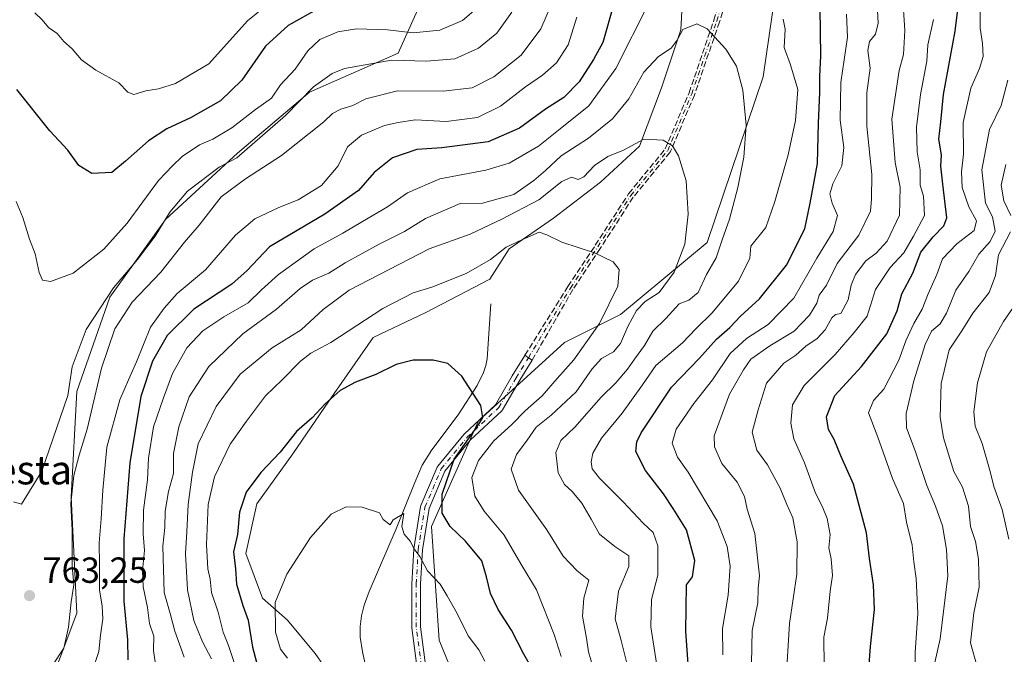
# Model space of a CAD drawing. Units: metres. Extents: x 644729 to 648184, y 4741520 to 4743905.
# Drawn here: x 646535 to 646807, y 4742667 to 4742842 of the extents above; entities that cross this region are included whole.
import ezdxf
from ezdxf.enums import TextEntityAlignment as Align

# ---------------------------------------------------------------- set-up
doc = ezdxf.new("R2010")
doc.units = ezdxf.units.M
doc.header["$MEASUREMENT"] = 0
doc.linetypes.add('DGN Style 3', pattern=[2.307223458686699, 1.648016756204785, -0.6592067024819142])
doc.linetypes.add('DGN Style 4', pattern=[2.6384748266838614, 1.318413404963828, -0.6592067024819142, 0.001648016756204785, -0.6592067024819142])
for name, color, linetype, lineweight in [('Arbolado forestal CxS', 92, 'Continuous', 0), ('Camino Cxs', 7, 'Continuous', 0), ('Camino eje', 30, 'DGN Style 4', 13), ('Corriente natural lineal', 142, 'Continuous', 13), ('Curva de nivel maestra', 30, 'Continuous', 30), ('Curva de nivel normal', 30, 'Continuous', 0), ('Núcleo urbano CxS', 7, 'Continuous', 0), ('Prado CxS', 92, 'Continuous', 0), ('Punto de cota en terreno', 7, 'Continuous', 0), ('Rótulo de punto de cota en terreno', 7, 'Continuous', 0), ('Senda', 7, 'DGN Style 3', 0), ('Texto cartográfico', 7, 'Continuous', 0)]:
    doc.layers.add(name, color=color, linetype=linetype, lineweight=lineweight)
doc.styles.add('Style-Arial', font='txt')

# ---------------------------------------------------------------- blocks, each defined once
blk = doc.blocks.new('5PATER')
at = {"layer": 'Núcleo urbano CxS', "linetype": 'Continuous', "lineweight": 0}
h = blk.add_hatch(color=51, dxfattribs=at)
edge = h.paths.add_edge_path()
edge.add_ellipse((0, 0), major_axis=(-0.1095731443231308, -0.1110710700762829), ratio=0.9994222409660322, start_angle=0, end_angle=360)

msp = doc.modelspace()

# ---------------------------------------------------------------- linework, layer by layer
at = {"layer": 'Arbolado forestal CxS', "color": 92, "linetype": 'Continuous', "lineweight": 0}
for points in [[(646665.6476999996, 4742635.7893, 716.0390000000043), (646651.1979, 4742671.185699999, 718.4137000000047), (646649.0377000002, 4742702.5371, 721.9131000000052), (646662.0021000003, 4742731.725500001, 724.7382999999973), (646685.7695000004, 4742753.346700001, 728.0198999999994), (646701.1655000001, 4742761.047499999, 730.6940999999933), (646725.0717000002, 4742780.9619, 736.7412999999942), (646740.5317000002, 4742826.6479, 740.9832000000025), (646749.2160999998, 4742886.307700001, 747.8472999999941), (646737.8876999998, 4742897.703700001, 748.7191000000021), (646754.4798999998, 4742912.938100001, 753.6333000000013), (646764.7971000001, 4742926.0307, 758.7866999999969), (646767.1904999996, 4742947.0855, 763.0302999999985), (646760.7710999995, 4742965.904100001, 775.5041999999958), (646735.4987000005, 4742978.9343, 788.2127999999939), (646715.1659000004, 4742978.807700001, 793.068299999999), (646710.2209000001, 4742976.420700001, 794.388300000006), (646707.7833000004, 4742989.331300001, 800.686799999996), (646674.7399000004, 4743000.979699999, 817.2727000000014), (646722.9698999999, 4743058.3071, 818.186799999996), (646739.3507000003, 4743110.174699999, 831.4015000000073), (646744.8117000004, 4743155.6731, 842.5265000000073), (646753.0027000001, 4743204.811100001, 854.4088000000047), (646741.1753000002, 4743299.447699999, 879.4357000000019)], [(646722.9698999999, 4743058.3071, 818.186799999996), (646674.7399000004, 4743000.979699999, 817.2727000000014), (646707.7833000004, 4742989.331300001, 800.686799999996), (646710.2209000001, 4742976.420700001, 794.388300000006), (646715.1659000004, 4742978.807700001, 793.068299999999), (646716.3425000003, 4742960.118899999, 783.824099999998), (646716.3421, 4742944.8211, 774.8000999999931), (646719.3995000003, 4742932.5833, 766.8460999999952), (646711.7543000003, 4742917.285499999, 764.0599999999977), (646697.9923, 4742906.577099999, 770.5369000000064), (646687.2883000001, 4742903.518300001, 777.4735999999976), (646662.8233000003, 4742894.3397, 786.6156000000047), (646647.5323000001, 4742883.631100001, 788.5632999999943), (646644.4738999996, 4742871.393300001, 788.1334999999963), (646646.0022999998, 4742846.9167, 776.0592000000034), (646639.8850999996, 4742833.1491, 766.6083000000073), (646615.4200999998, 4742822.441500001, 766.2814000000071), (646595.5417, 4742805.6141, 767.6362999999984), (646575.6637000004, 4742787.256899999, 767.0034000000014), (646560.3722999999, 4742765.840299999, 766.5360999999976), (646551.1967000002, 4742739.834899999, 765.2801999999938), (646549.6668999996, 4742710.769300001, 761.4174999999959), (646551.1951000001, 4742678.6437, 760.184699999998), (646542.0207000002, 4742654.168500001, 758.8001999999979)], [(646715.1659000004, 4742978.807700001, 793.068299999999), (646716.3425000003, 4742960.118899999, 783.824099999998), (646716.3421, 4742944.8211, 774.8000999999931), (646719.3995000003, 4742932.5833, 766.8460999999952), (646711.7543000003, 4742917.285499999, 764.0599999999977), (646697.9923, 4742906.577099999, 770.5369000000064), (646687.2883000001, 4742903.518300001, 777.4735999999976), (646662.8233000003, 4742894.3397, 786.6156000000047), (646647.5323000001, 4742883.631100001, 788.5632999999943), (646644.4738999996, 4742871.393300001, 788.1334999999963), (646646.0022999998, 4742846.9167, 776.0592000000034), (646639.8850999996, 4742833.1491, 766.6083000000073), (646615.4200999998, 4742822.441500001, 766.2814000000071), (646595.5417, 4742805.6141, 767.6362999999984), (646575.6637000004, 4742787.256899999, 767.0034000000014), (646560.3722999999, 4742765.840299999, 766.5360999999976), (646551.1967000002, 4742739.834899999, 765.2801999999938), (646549.6668999996, 4742710.769300001, 761.4174999999959), (646551.1951000001, 4742678.6437, 760.184699999998), (646542.0207000002, 4742654.168500001, 758.8001999999979), (646528.2583, 4742635.810900001, 755.7587999999961)], [(646715.1659000004, 4742978.807700001, 793.068299999999), (646716.3425000003, 4742960.118899999, 783.824099999998), (646716.3421, 4742944.8211, 774.8000999999931), (646719.3995000003, 4742932.5833, 766.8460999999952), (646711.7543000003, 4742917.285499999, 764.0599999999977), (646697.9923, 4742906.577099999, 770.5369000000064), (646687.2883000001, 4742903.518300001, 777.4735999999976), (646662.8233000003, 4742894.3397, 786.6156000000047), (646647.5323000001, 4742883.631100001, 788.5632999999943), (646644.4738999996, 4742871.393300001, 788.1334999999963), (646646.0022999998, 4742846.9167, 776.0592000000034), (646639.8850999996, 4742833.1491, 766.6083000000073), (646615.4200999998, 4742822.441500001, 766.2814000000071), (646595.5417, 4742805.6141, 767.6362999999984), (646575.6637000004, 4742787.256899999, 767.0034000000014), (646560.3722999999, 4742765.840299999, 766.5360999999976), (646551.1967000002, 4742739.834899999, 765.2801999999938), (646549.6668999996, 4742710.769300001, 761.4174999999959), (646551.1951000001, 4742678.6437, 760.184699999998), (646542.0207000002, 4742654.168500001, 758.8001999999979), (646528.2583, 4742635.810900001, 755.7587999999961)], [(646623.8256999999, 4742657.609300001, 714.7247000000062), (646616.9461000003, 4742667.552300001, 716.9961000000039), (646609.3004999999, 4742676.731100001, 719.5874999999943), (646602.4197000006, 4742682.850099999, 722.6659999999974), (646597.8331000004, 4742695.087900001, 724.8574999999983), (646600.8913000004, 4742708.856699999, 724.786500000002), (646610.8305000003, 4742722.624299999, 724.9775999999983), (646620.7698999997, 4742737.1569, 725.6904999999971), (646633.0031000003, 4742754.748500001, 728.2390000000014), (646647.5290999999, 4742761.632300001, 728.3255000000064), (646665.1140999999, 4742770.810900001, 729.3772000000026), (646670.4663000006, 4742779.224500001, 731.1921000000002), (646682.6995000001, 4742787.638300001, 732.389599999995), (646695.6964999996, 4742797.5821, 734.1447000000044), (646706.3997, 4742807.524700001, 735.178), (646712.5170999998, 4742823.587300001, 738.0479999999953), (646717.8693000004, 4742839.649900001, 740.9869999999937), (646718.6337000001, 4742854.947699999, 743.4045000000042), (646720.1630999995, 4742867.185500001, 745.1490000000049), (646728.5733000003, 4742881.717900001, 746.7056000000011), (646737.8876999998, 4742897.703700001, 748.7191000000021)], [(646737.8876999998, 4742897.703700001, 748.7191000000021), (646749.2160999998, 4742886.307700001, 747.8472999999941), (646740.5317000002, 4742826.6479, 740.9832000000025), (646725.0717000002, 4742780.9619, 736.7412999999942), (646701.1655000001, 4742761.047499999, 730.6940999999933), (646685.7695000004, 4742753.346700001, 728.0198999999994), (646662.0021000003, 4742731.725500001, 724.7382999999973), (646649.0377000002, 4742702.5371, 721.9131000000052), (646651.1979, 4742671.185699999, 718.4137000000047), (646665.6476999996, 4742635.7893, 716.0390000000043), (646665.1813000003, 4742614.1713, 714.6218999999984), (646658.1799, 4742597.390900001, 712.1267999999982), (646647.1337000001, 4742586.8123, 709.4593000000023), (646635.5944999997, 4742572.4025, 706.4003999999986), (646636.8510999996, 4742554.0919, 705.3810999999987)], [(646718.6337000001, 4742854.947699999, 743.4045000000042), (646717.8693000004, 4742839.649900001, 740.9869999999937), (646712.5170999998, 4742823.587300001, 738.0479999999953), (646706.3997, 4742807.524700001, 735.178), (646695.6964999996, 4742797.5821, 734.1447000000044), (646682.6995000001, 4742787.638300001, 732.389599999995), (646670.4663000006, 4742779.224500001, 731.1921000000002), (646665.1140999999, 4742770.810900001, 729.3772000000026), (646647.5290999999, 4742761.632300001, 728.3255000000064), (646633.0031000003, 4742754.748500001, 728.2390000000014), (646620.7698999997, 4742737.1569, 725.6904999999971), (646610.8305000003, 4742722.624299999, 724.9775999999983), (646600.8913000004, 4742708.856699999, 724.786500000002), (646597.8331000004, 4742695.087900001, 724.8574999999983), (646602.4197000006, 4742682.850099999, 722.6659999999974), (646609.3004999999, 4742676.731100001, 719.5874999999943), (646616.9461000003, 4742667.552300001, 716.9961000000039), (646623.8256999999, 4742657.609300001, 714.7247000000062)], [(646542.0207000002, 4742654.168500001, 758.8001999999979), (646551.1951000001, 4742678.6437, 760.184699999998), (646549.6668999996, 4742710.769300001, 761.4174999999959), (646551.1967000002, 4742739.834899999, 765.2801999999938), (646560.3722999999, 4742765.840299999, 766.5360999999976), (646575.6637000004, 4742787.256899999, 767.0034000000014), (646595.5417, 4742805.6141, 767.6362999999984), (646615.4200999998, 4742822.441500001, 766.2814000000071), (646639.8850999996, 4742833.1491, 766.6083000000073), (646646.0022999998, 4742846.9167, 776.0592000000034)]]:
    msp.add_polyline3d(points, dxfattribs=at)
at = {"layer": 'Camino Cxs', "color": 7, "linetype": 'Continuous', "lineweight": 0, "extrusion": (0.5629885295885301, 0.826464607820432, 0.0004093555478254133), "elevation": 4283785.676001289, "flags": 128}
msp.add_lwpolyline([(2135660.069920849, -1026.226718149587), (2135658.900110522, -1026.196718147075), (2135657.670999608, -1026.12401814098)], dxfattribs=at)
at = {"layer": 'Camino Cxs', "color": 7, "linetype": 'Continuous', "lineweight": 0}
for points in [[(646645.7812999999, 4742658.5703, 715.9863000000041), (646643.6728999997, 4742674.6469, 718.0038999999962), (646643.6627000002, 4742674.8029, 718.0181000000011), (646643.6627000002, 4742686.709100001, 720.9014000000025), (646643.6646999996, 4742686.775699999, 720.9358999999968), (646644.1939000003, 4742696.3007, 726.7115000000049), (646644.2068999996, 4742696.422700001, 726.7838999999949), (646646.0607000003, 4742708.074300001, 724.6806000000071), (646646.1164999995, 4742708.2863, 724.6842000000034), (646646.1397000002, 4742708.3453, 724.6889999999986), (646650.6375000002, 4742718.9287, 731.4156999999979), (646650.7027000004, 4742719.0593, 731.3650000000052), (646650.8132999997, 4742719.2191, 731.318299999999), (646657.9617, 4742727.9561, 731.0861000000006), (646658.0641000001, 4742728.065099999, 731.2256000000052), (646666.6675000006, 4742736.147100001, 730.2660999999936), (646671.3416999998, 4742744.1973, 727.6661000000023), (646674.7987000003, 4742749.782500001, 727.3632999999973), (646674.8252999998, 4742749.8191, 727.3647999999957), (646675.7921000002, 4742749.160499999, 727.3947999999947), (646676.8079000004, 4742748.468499999, 727.467499999999), (646673.4086999996, 4742742.977499999, 728.5286000000052), (646668.6546999998, 4742734.790100001, 734.4337999999989), (646668.5362999998, 4742734.621300001, 734.6190999999964), (646668.4386999998, 4742734.517899999, 734.7063999999956), (646659.7647000002, 4742726.369700001, 735.6236000000063), (646652.7792999997, 4742717.8321, 733.9602000000014), (646648.4061000004, 4742707.5419, 726.8398000000017), (646646.5867, 4742696.1063, 726.4317000000011), (646646.0626999997, 4742686.675899999, 722.7884999999952), (646646.0626999997, 4742674.881300001, 718.3298999999971), (646648.1693000002, 4742658.819300001, 716.3798999999999)], [(646645.7812999999, 4742658.5703, 715.9863000000041), (646643.6728999997, 4742674.6469, 718.0038999999962), (646643.6627000002, 4742674.8029, 718.0181000000011), (646643.6627000002, 4742686.709100001, 720.9014000000025), (646643.6646999996, 4742686.775699999, 720.9358999999968), (646644.1939000003, 4742696.3007, 726.7115000000049), (646644.2068999996, 4742696.422700001, 726.7838999999949), (646646.0607000003, 4742708.074300001, 724.6806000000071), (646646.1164999995, 4742708.2863, 724.6842000000034), (646646.1397000002, 4742708.3453, 724.6889999999986), (646650.6375000002, 4742718.9287, 731.4156999999979), (646650.7027000004, 4742719.0593, 731.3650000000052), (646650.8132999997, 4742719.2191, 731.318299999999), (646657.9617, 4742727.9561, 731.0861000000006), (646658.0641000001, 4742728.065099999, 731.2256000000052), (646666.6675000006, 4742736.147100001, 730.2660999999936), (646671.3416999998, 4742744.1973, 727.6661000000023), (646674.7987000003, 4742749.782500001, 727.3632999999973), (646674.8252999998, 4742749.8191, 727.3647999999957)], [(646676.8079000004, 4742748.468499999, 727.467499999999), (646673.4086999996, 4742742.977499999, 728.5286000000052), (646668.6546999998, 4742734.790100001, 734.4337999999989), (646668.5362999998, 4742734.621300001, 734.6190999999964), (646668.4386999998, 4742734.517899999, 734.7063999999956), (646659.7647000002, 4742726.369700001, 735.6236000000063), (646652.7792999997, 4742717.8321, 733.9602000000014), (646648.4061000004, 4742707.5419, 726.8398000000017), (646646.5867, 4742696.1063, 726.4317000000011), (646646.0626999997, 4742686.675899999, 722.7884999999952), (646646.0626999997, 4742674.881300001, 718.3298999999971), (646648.1693000002, 4742658.819300001, 716.3798999999999)]]:
    msp.add_polyline3d(points, dxfattribs=at)
at = {"layer": 'Camino eje', "color": 30, "linetype": 'DGN Style 4', "lineweight": 13}
msp.add_polyline3d([(646646.9795000004, 4742658.6633, 716.192599999995), (646644.8627000004, 4742674.8029, 718.1698000000034), (646644.8627000004, 4742686.709100001, 721.8594000000013), (646645.3919000003, 4742696.234099999, 726.563599999994), (646647.2440999999, 4742707.8759, 725.4036999999954), (646651.7418999998, 4742718.4593, 732.5877000000038), (646658.8857000005, 4742727.190500001, 733.4680999999982), (646667.6171000004, 4742735.392700001, 732.1235000000015), (646672.3794999998, 4742743.594699999, 727.4446999999927), (646675.8191000001, 4742749.150900001, 727.3960999999982), (646687.3690999999, 4742768.358300001, 728.8398000000017), (646694.9096999997, 4742779.735500001, 730.5433000000049), (646704.0378999999, 4742793.890699999, 733.2578999999969), (646714.2242999999, 4742806.326099999, 734.7894999999991), (646720.8388999999, 4742821.9365, 738.1655000000028), (646727.7181000002, 4742842.0449, 740.7069000000047), (646736.5817, 4742871.281500001, 744.9922999999981)], dxfattribs=at)
at = {"layer": 'Corriente natural lineal', "color": 142, "linetype": 'Continuous', "lineweight": 13}
msp.add_polyline3d([(646665.4401000004, 4742764.050100001, 728.0204999999987), (646664.4301000005, 4742748.870100001, 726.1641999999993), (646664.0301000001, 4742746.970100001, 725.8825999999973), (646663.3901000004, 4742745.110099999, 725.6337999999961), (646661.6101000002, 4742741.530099999, 725.1239999999963), (646656.4101, 4742733.370100001, 724.186600000001), (646649.1201, 4742723.7401, 722.8453000000009), (646646.5100999996, 4742719.530099999, 722.3543999999966), (646644.4301000005, 4742714.7301, 721.7084999999935), (646639.3300999999, 4742701.9101, 719.8353999999963), (646631.8800999997, 4742684.630100001, 717.2299999999959), (646630.5100999996, 4742680.840100001, 716.8392000000022), (646629.7600999996, 4742677.940099999, 716.6054000000004), (646629.3601000002, 4742675.0101, 716.2877000000008), (646629.4001000002, 4742672.0801, 715.9700000000012), (646630.0201000003, 4742668.030099999, 715.5127000000067), (646632.4101, 4742657.270099999, 714.070000000007)], dxfattribs=at)
at = {"layer": 'Curva de nivel maestra', "color": 30, "linetype": 'Continuous', "lineweight": 30, "flags": 128}
for points, elevation in [([(646618.0800000001, 4742845.630100001), (646609.5300000003, 4742840.770099999), (646603.2999999998, 4742835.110099999), (646596.7199999997, 4742825.7401), (646590.8200000003, 4742820.050100001), (646582.5899999999, 4742815.3201), (646576.0599999997, 4742812.280099999), (646570.9900000002, 4742808.960100001), (646564.6600000003, 4742803.380100001), (646560.8399999999, 4742800.270099999), (646555.4000000004, 4742799.9801), (646551.79, 4742802.170100001), (646548.7100000001, 4742806.390100001), (646543.7699999996, 4742811.780099999), (646534.6799999997, 4742823.1501)], 775), ([(646699.3099999997, 4742846.770099999), (646696.29, 4742836.110099999), (646693.7300000006, 4742831.470100001), (646689.75, 4742825.270099999), (646685.5499999998, 4742820.9301), (646680.4900000002, 4742817.7301), (646673.3700000001, 4742812.4901), (646664.7000000002, 4742808.7401), (646651.9299999997, 4742807.050100001), (646645.0499999998, 4742806.620100001), (646638.2599999999, 4742804.270099999), (646633.2100000001, 4742800.290100001), (646628.8799999999, 4742795.290100001), (646619.6600000003, 4742788.790100001), (646604.3799999999, 4742779.770099999), (646598.25, 4742773.2301), (646594.0300000003, 4742769.440099999), (646583.4800000006, 4742762.5701), (646576.1600000003, 4742755.300100001), (646572.0899999999, 4742748.2401), (646568.8600000005, 4742738.440099999), (646565.8600000005, 4742720.110099999), (646564.1799999997, 4742699.1601), (646564.2000000002, 4742681.940099999), (646565.2000000002, 4742671.3201), (646565.3399999999, 4742665.780099999)], 750), ([(646720.4299999997, 4742657.050100001), (646719.2199999997, 4742673.640100001), (646719.4400000004, 4742686.440099999), (646721.0599999997, 4742688.6801), (646721.6500000004, 4742693.200099999), (646719.3499999996, 4742701.700099999), (646715.7400000002, 4742707.520099999), (646713.0599999997, 4742711.5601), (646708.0499999998, 4742718.050100001), (646705.4400000004, 4742723.270099999), (646705.6699999999, 4742725.960100001), (646706.9199999999, 4742728.420100001), (646715.25, 4742741.050100001), (646722.9900000002, 4742749.040100001), (646727.6600000003, 4742754.2601), (646731.3399999999, 4742757.530099999), (646734.2699999996, 4742760.620100001), (646739.54, 4742765.440099999), (646746.9400000004, 4742774.670100001), (646752.0800000001, 4742784.690099999), (646753.4699999997, 4742791.7501), (646755.5099999999, 4742802.7501), (646755.79, 4742813.9001), (646756.2000000002, 4742822.3201), (646756.1699999999, 4742826.780099999), (646756.4900000002, 4742832.4901), (646756.2599999999, 4742845.600099999)], 750), ([(646769.1600000003, 4742655.950099999), (646770.1799999997, 4742669.440099999), (646771.2400000002, 4742679.700099999), (646770.9900000002, 4742686.470100001), (646769.8799999999, 4742693.720100001), (646769.0199999996, 4742700.8201), (646765.4600000001, 4742714.2401), (646761.9800000006, 4742722.100099999), (646760.1100000005, 4742726.550100001), (646758.5199999996, 4742729.300100001), (646758.0199999996, 4742732.880100001), (646760.3499999996, 4742738.770099999), (646767.7000000002, 4742746.770099999), (646774.6100000005, 4742755.770099999), (646777.4699999997, 4742762.110099999), (646778.7999999998, 4742766.770099999), (646781.8399999999, 4742772.4801), (646784.0099999999, 4742778.270099999), (646787.4699999997, 4742782.4801), (646790.3399999999, 4742785.5001), (646791.1600000003, 4742787.770099999), (646790.0599999997, 4742797.0601), (646789.5199999996, 4742801.9801), (646789.6900000004, 4742805.140100001), (646789.04, 4742809.470100001), (646789.5199999996, 4742814.2601), (646790.2400000002, 4742821.770099999), (646793.5, 4742839.280099999), (646794.4800000006, 4742847.470100001)], 775), ([(646677.0199999996, 4742663.050100001), (646674.5199999996, 4742667.340100001), (646671.1299999999, 4742674.020099999), (646667.4900000002, 4742679.670100001), (646665.3099999997, 4742684.090100001), (646664.2100000001, 4742688.6601), (646662.9699999997, 4742693.0801), (646658.4100000003, 4742698.520099999), (646654.1900000004, 4742702.5801), (646651.9900000002, 4742706.220100001), (646651.9699999997, 4742711.460100001), (646655.3200000003, 4742721.120100001), (646662.1500000004, 4742730.860099999), (646663.25, 4742732.690099999), (646662.6500000004, 4742735.960100001), (646657.4500000002, 4742744.090100001), (646653.5599999997, 4742747.550100001), (646649.4800000006, 4742748.520099999), (646644.0300000003, 4742748.520099999), (646639.3300000001, 4742747.300100001), (646633.6600000003, 4742744.4801), (646628.0599999997, 4742742.440099999), (646623.9000000004, 4742740.120100001), (646619.7100000001, 4742736.440099999), (646616.1799999997, 4742732.600099999), (646611.7999999998, 4742728.8101), (646607.3300000001, 4742723.110099999), (646601.9900000002, 4742717.470100001), (646597.9100000003, 4742712.020099999), (646596.1200000001, 4742706.5801), (646595.5899999999, 4742700.370100001), (646594.4800000006, 4742695.600099999), (646594.9900000002, 4742690.940099999), (646595.2599999999, 4742686.710100001), (646597, 4742680.780099999), (646598.5099999999, 4742676.7301), (646599.7300000006, 4742669.280099999), (646602.7999999998, 4742657.5001)], 725)]:
    msp.add_lwpolyline(points, dxfattribs=dict(at, elevation=elevation))
at = {"layer": 'Curva de nivel normal', "color": 30, "linetype": 'Continuous', "lineweight": 0, "flags": 128}
for points, elevation in [([(646782.3799999999, 4742656.220100001), (646782.5099999999, 4742667.770099999), (646783.2400000002, 4742678.620100001), (646782.7400000002, 4742688.200099999), (646782.0800000001, 4742692.860099999), (646781.6600000003, 4742697.440099999), (646780.04, 4742703.8201), (646779.25, 4742708.9001), (646776.2599999999, 4742715.850099999), (646772.1500000004, 4742727.270099999), (646769.6399999997, 4742733.9801), (646770.9299999997, 4742737.3101), (646773.7999999998, 4742740.440099999), (646777.9900000002, 4742748.5101), (646779.8799999999, 4742753.780099999), (646782.1399999997, 4742758.620100001), (646784.4199999999, 4742762.530099999), (646786.04, 4742766.8201), (646788.4400000004, 4742772.120100001), (646790, 4742776.460100001), (646793.9600000001, 4742780.540100001), (646798.7599999999, 4742784.2301), (646799.3600000005, 4742786.890100001), (646797.25, 4742790.800100001), (646795.4400000004, 4742796.110099999), (646795.2800000003, 4742800.440099999), (646795.8200000003, 4742805.340100001), (646795.7199999997, 4742814.050100001), (646797.8099999997, 4742823.4901), (646800.2300000006, 4742828.9801), (646801.1799999997, 4742832.300100001), (646801.0700000003, 4742835.850099999), (646800.4199999999, 4742840.100099999), (646800.4299999997, 4742857.360099999)], 780), ([(646609.3300000001, 4742851.110099999), (646598.3399999999, 4742842.110099999), (646587.6600000003, 4742830.220100001), (646578.4900000002, 4742824.8201), (646573.7599999999, 4742823.360099999), (646570.2300000006, 4742822.800100001), (646566.9800000006, 4742821.7601), (646565.2699999996, 4742822.380100001), (646562.7999999998, 4742824.970100001), (646556.4900000002, 4742828.5101), (646552.5099999999, 4742831.350099999), (646549.9500000002, 4742834.4001), (646547.5999999996, 4742836.380100001), (646545.79, 4742838.5701), (646543.4600000001, 4742840.2401), (646541.6900000004, 4742842.4101), (646539.6900000004, 4742844.290100001)], 780), ([(646737.3200000003, 4742664.770099999), (646737.4800000006, 4742673.920100001), (646739.0499999998, 4742681.5001), (646739.1500000004, 4742685.600099999), (646739.5499999998, 4742689.0001), (646738.2699999996, 4742700.610099999), (646736.0899999999, 4742707.350099999), (646735.3899999997, 4742710.840100001), (646733.3499999996, 4742714.800100001), (646729.1399999997, 4742719.960100001), (646727.0899999999, 4742724.550100001), (646727.0599999997, 4742727.640100001), (646731.2599999999, 4742739.110099999), (646735.1100000005, 4742745.770099999), (646737.1500000004, 4742748.770099999), (646742.3399999999, 4742752.420100001), (646749.0599999997, 4742756.5001), (646753.3300000001, 4742760.880100001), (646755.3099999997, 4742764.1801), (646755.9900000002, 4742766.4301), (646757.9900000002, 4742769.170100001), (646760.9699999997, 4742775.140100001), (646766.9000000004, 4742783.0101), (646770.1500000004, 4742789.5701), (646770.4199999999, 4742793.0001), (646770.5, 4742799.690099999), (646769.0999999996, 4742813.0001), (646769.1200000001, 4742822.2601), (646770.0300000003, 4742829.040100001), (646769.4199999999, 4742833.9101), (646769.9100000003, 4742836.390100001), (646771.5, 4742838.4301), (646772.29, 4742841.440099999), (646771.9199999999, 4742848.440099999)], 760), ([(646746.8300000001, 4742659.040100001), (646747.8200000003, 4742675.8101), (646749.8600000005, 4742689.4101), (646749.8799999999, 4742698.3101), (646748.7400000002, 4742704.9301), (646747.04, 4742708.6601), (646745.25, 4742713.1601), (646741.7800000003, 4742719.5601), (646738.7699999996, 4742723.6801), (646737.5499999998, 4742728.590100001), (646739.1299999999, 4742734.770099999), (646741.4400000004, 4742742.110099999), (646746.2599999999, 4742747.640100001), (646749.5899999999, 4742749.890100001), (646752.2699999996, 4742752.300100001), (646755.4000000004, 4742754.440099999), (646757.6600000003, 4742756.840100001), (646759.4600000001, 4742760.1601), (646760.5199999996, 4742761.030099999), (646761.9299999997, 4742761.360099999), (646764.0099999999, 4742765.120100001), (646764.8200000003, 4742769.140100001), (646766.0499999998, 4742772.100099999), (646768.8499999996, 4742775.860099999), (646771.6799999997, 4742777.970100001), (646774.7699999996, 4742781.3201), (646778.1699999999, 4742788.440099999), (646778.3399999999, 4742796.2501), (646776.9199999999, 4742803.030099999), (646776.0499999998, 4742814.9801), (646778.0700000003, 4742828.440099999), (646779.2300000006, 4742832.770099999), (646779.6600000003, 4742839.440099999), (646778.9900000002, 4742849.440099999)], 765), ([(646534.4600000001, 4742792.210100001), (646536.3799999999, 4742787.870100001), (646538.2100000001, 4742781.870100001), (646539.7400000002, 4742777.850099999), (646540.8499999996, 4742772.630100001), (646541.7999999998, 4742770.5801), (646543.9699999997, 4742770.220100001), (646550.2400000002, 4742772.440099999), (646558.7100000001, 4742779.0801), (646565.1200000001, 4742786.3201), (646573.7699999996, 4742798.0101), (646577.5899999999, 4742802.0601), (646580.3099999997, 4742804.6801), (646585.0499999998, 4742807.890100001), (646588.7699999996, 4742809.4801), (646593.9900000002, 4742812.540100001), (646600.4699999997, 4742817.6801), (646604.9199999999, 4742820.770099999), (646607.4500000002, 4742824.440099999), (646611.4400000004, 4742828.770099999), (646614.9299999997, 4742833.860099999), (646618.2300000006, 4742836.9301), (646623.2599999999, 4742839.040100001), (646628.3899999997, 4742839.870100001), (646636.9299999997, 4742839.620100001), (646644.0099999999, 4742838.800100001), (646651.3300000001, 4742839.4901), (646657.6399999997, 4742842.190099999), (646663.2199999997, 4742847.020099999)], 770), ([(646682.1299999999, 4742846.720100001), (646679.1900000004, 4742839.890100001), (646673.7699999996, 4742832.6601), (646666.2599999999, 4742826.670100001), (646660.25, 4742823.630100001), (646652.2599999999, 4742822.710100001), (646639.6699999999, 4742822.7501), (646630.9699999997, 4742820.620100001), (646627.3600000005, 4742818.7401), (646624.0300000003, 4742817.720100001), (646621.7599999999, 4742816.4901), (646619.3200000003, 4742814.200099999), (646607.6600000003, 4742804.9901), (646597.75, 4742798.5001), (646591.04, 4742793.5001), (646584.9900000002, 4742785.7601), (646580.9600000001, 4742781.050100001), (646574.4299999997, 4742772.7301), (646566.5199999996, 4742764.5101), (646561.75, 4742757.1601), (646558.0199999996, 4742746.300100001), (646554.0999999996, 4742729.460100001), (646551.8600000005, 4742722.300100001), (646550.4199999999, 4742716.610099999), (646549.5700000003, 4742708.9001), (646549.9400000004, 4742701.440099999), (646549.9100000003, 4742691.770099999), (646550.3799999999, 4742686.440099999), (646549.6600000003, 4742681.770099999), (646548.9600000001, 4742674.8301), (646547.6699999999, 4742669.0001), (646544.5899999999, 4742664.4101)], 760), ([(646708.9600000001, 4742847.0101), (646699.9100000003, 4742828.920100001), (646692.4299999997, 4742818.670100001), (646684.5499999998, 4742812.2601), (646678.5999999996, 4742807.540100001), (646670.5099999999, 4742802.860099999), (646664.0899999999, 4742800.870100001), (646651.4000000004, 4742798.5101), (646642.4800000006, 4742794.6601), (646636.9299999997, 4742790.7501), (646629.9900000002, 4742786.7601), (646624.5800000001, 4742783.540100001), (646616.6600000003, 4742779.220100001), (646606.8600000005, 4742772.110099999), (646602.1799999997, 4742767.840100001), (646598.4900000002, 4742764.290100001), (646591.8200000003, 4742760.470100001), (646585.9600000001, 4742756.600099999), (646581.5700000003, 4742751.9101), (646577.5999999996, 4742744.800100001), (646575.1600000003, 4742738.110099999), (646572.3799999999, 4742730.110099999), (646571.0199999996, 4742721.440099999), (646570.6799999997, 4742715.440099999), (646569.6600000003, 4742707.050100001), (646569.5, 4742700.5601), (646569.8700000001, 4742695.960100001), (646569.3099999997, 4742690.4001), (646569.5300000003, 4742685.9101), (646570.7400000002, 4742680.2501), (646571.2800000003, 4742675.850099999), (646572.4400000004, 4742672.3201), (646572.4000000004, 4742668.4101), (646573.1100000005, 4742663.3101)], 745), ([(646671.2100000001, 4742844.4901), (646667.0599999997, 4742838.700099999), (646662.04, 4742834.5601), (646655.4800000006, 4742831.640100001), (646647.7199999997, 4742830.960100001), (646637.9900000002, 4742831.2601), (646625.0199999996, 4742828.950099999), (646621.6399999997, 4742827.5701), (646616.4699999997, 4742823.880100001), (646608.7800000003, 4742815.940099999), (646595.3300000001, 4742804.270099999), (646590.4699999997, 4742801.7601), (646581.7999999998, 4742795.100099999), (646576.9199999999, 4742789.350099999), (646572.7999999998, 4742782.670100001), (646567.9800000006, 4742776.270099999), (646561.3200000003, 4742768.440099999), (646553.7999999998, 4742756.940099999), (646549.9299999997, 4742746.670100001), (646548.7800000003, 4742738.710100001), (646541.5499999998, 4742717.850099999), (646536, 4742708.780099999), (646533.7699999996, 4742709.420100001)], 765), ([(646689.1100000005, 4742843.110099999), (646686.7199999997, 4742835.440099999), (646683.5800000001, 4742830.5101), (646679.6699999999, 4742827.090100001), (646674.9900000002, 4742823.9001), (646668.1100000005, 4742818.5601), (646661.7100000001, 4742815.4001), (646653.0999999996, 4742814.340100001), (646644.5700000003, 4742814.7501), (646639.8899999997, 4742814.0101), (646636.1100000005, 4742813.2301), (646629.7199999997, 4742810.5701), (646625.8700000001, 4742807.3201), (646623.2699999996, 4742802.100099999), (646618.7599999999, 4742796.6601), (646612.2699999996, 4742792.670100001), (646606.9900000002, 4742790.620100001), (646600.3700000001, 4742787.4801), (646594.9800000006, 4742782.920100001), (646586.6799999997, 4742773.440099999), (646578.9199999999, 4742766.850099999), (646575.3499999996, 4742762.860099999), (646571.5899999999, 4742757.590100001), (646567.7300000006, 4742747.970100001), (646565.4900000002, 4742743.040100001), (646563.1200000001, 4742737.5001), (646559.5099999999, 4742724.440099999), (646558.4000000004, 4742712.610099999), (646557.9800000006, 4742704.6801), (646557.3700000001, 4742698.0601), (646557.5, 4742692.030099999), (646557.4600000001, 4742685.110099999), (646558.2599999999, 4742680.600099999), (646558.4000000004, 4742677.0601), (646557.7400000002, 4742672.600099999), (646557.2999999998, 4742668.110099999), (646555.5700000003, 4742662.770099999)], 755), ([(646711.6200000001, 4742661.890100001), (646709.5800000001, 4742674.880100001), (646709.7400000002, 4742682.440099999), (646711.4800000006, 4742689.110099999), (646711.5300000003, 4742697.2301), (646710.1900000004, 4742700.960100001), (646707.4000000004, 4742703.5101), (646701.9199999999, 4742709.370100001), (646695.4000000004, 4742715.920100001), (646693.3499999996, 4742718.530099999), (646693.1299999999, 4742720.440099999), (646693.5599999997, 4742722.770099999), (646695.9800000006, 4742726.960100001), (646701.6699999999, 4742733.870100001), (646707.2800000003, 4742741.630100001), (646710.9100000003, 4742747.040100001), (646718.2800000003, 4742753.270099999), (646721.9900000002, 4742757.1601), (646726.4500000002, 4742761.5601), (646733.7400000002, 4742770.270099999), (646736.8399999999, 4742776.5801), (646737.1600000003, 4742779.940099999), (646741.2800000003, 4742785.0701), (646743.7300000006, 4742792.220100001), (646747.4000000004, 4742805.090100001), (646749.5, 4742814.5701), (646750.0999999996, 4742823.1501), (646748.1200000001, 4742829.950099999), (646746.2999999998, 4742834.770099999), (646746.6500000004, 4742839.8101), (646746.0599999997, 4742842.590100001)], 745), ([(646729.3799999999, 4742667.1601), (646729.3600000005, 4742674.470100001), (646730.8799999999, 4742683.6601), (646731.4299999997, 4742691.6601), (646730.5899999999, 4742697.100099999), (646727.8600000005, 4742704.120100001), (646719.8200000003, 4742717.600099999), (646716.8899999997, 4742721.670100001), (646715.4500000002, 4742725.5701), (646716.5700000003, 4742729.470100001), (646721.4600000001, 4742736.540100001), (646726.5499999998, 4742743.020099999), (646731.4600000001, 4742750.3101), (646735.9900000002, 4742754.460100001), (646741.9100000003, 4742758.3201), (646748.9900000002, 4742765.550100001), (646755.3799999999, 4742776.6601), (646759.8799999999, 4742783.9901), (646761.0499999998, 4742788.350099999), (646759.5599999997, 4742791.8101), (646758.9600000001, 4742794.370100001), (646759.75, 4742797.110099999), (646762.2199999997, 4742802.110099999), (646762.8099999997, 4742807.110099999), (646761.8200000003, 4742814.720100001), (646761.9299999997, 4742825.050100001), (646763.8399999999, 4742837.620100001), (646763.4900000002, 4742843.940099999)], 755), ([(646787.4900000002, 4742842.440099999), (646785.9600000001, 4742835.440099999), (646785.6699999999, 4742830.940099999), (646783.9299999997, 4742821.780099999), (646782.8700000001, 4742812.800100001), (646783.0199999996, 4742805.960100001), (646783.8399999999, 4742800.950099999), (646783.8399999999, 4742796.770099999), (646784.7400000002, 4742793.7501), (646785.0700000003, 4742788.4301), (646782.0099999999, 4742782.6501), (646779.3200000003, 4742778.100099999), (646775.5599999997, 4742774.020099999), (646771.5099999999, 4742767.9801), (646769.2000000002, 4742760.600099999), (646765.6600000003, 4742756.120100001), (646760.4299999997, 4742750.050100001), (646751.8600000005, 4742741.5001), (646748.6500000004, 4742736.1601), (646748.1399999997, 4742731.130100001), (646749.0099999999, 4742726.790100001), (646751.9400000004, 4742720.120100001), (646754.9500000002, 4742711.8201), (646756.7999999998, 4742708.210100001), (646758.2100000001, 4742704.790100001), (646758.9900000002, 4742700.3301), (646758.6799999997, 4742696.6801), (646759.3200000003, 4742693.6601), (646759.6500000004, 4742689.100099999), (646759.04, 4742684.710100001), (646758.25, 4742677.3301), (646757.3200000003, 4742672.090100001), (646757.4100000003, 4742664.030099999)], 770), ([(646580.7999999998, 4742666.4901), (646578.29, 4742673.6601), (646577.0099999999, 4742678.590100001), (646575.29, 4742684.4001), (646574.9800000006, 4742697.130100001), (646575.5, 4742702.280099999), (646575.6100000005, 4742706.770099999), (646576.4900000002, 4742712.220100001), (646577.8499999996, 4742717.190099999), (646577.9400000004, 4742722.720100001), (646579.3300000001, 4742730.0801), (646582.1900000004, 4742738.360099999), (646587.6100000005, 4742746.770099999), (646597.0599999997, 4742755.770099999), (646606.3200000003, 4742762.5601), (646612.8399999999, 4742768.2401), (646616.2699999996, 4742770.5701), (646620.75, 4742772.460100001), (646625.2699999996, 4742775.290100001), (646634.6600000003, 4742780.5001), (646641.5800000001, 4742783.950099999), (646647.3899999997, 4742787.540100001), (646656.9299999997, 4742791.710100001), (646663.0800000001, 4742791.8201), (646671.79, 4742794.140100001), (646677.3099999997, 4742798.0601), (646680.5199999996, 4742800.790100001), (646684.7999999998, 4742804.8301), (646692.3300000001, 4742809.7401), (646698.9600000001, 4742815.0801), (646703.4800000006, 4742820.600099999), (646707.6600000003, 4742827.920100001), (646711.6600000003, 4742832.220100001), (646715.1900000004, 4742834.540100001), (646716.79, 4742836.7401), (646718.4000000004, 4742839.7401), (646722.2400000002, 4742841.290100001), (646725.1100000005, 4742839.890100001), (646730.2000000002, 4742834.3101), (646733.1600000003, 4742829.610099999), (646734.9000000004, 4742823.0101), (646735.8499999996, 4742813.340100001), (646735.2400000002, 4742804.530099999), (646733.5499999998, 4742796.110099999), (646731.2800000003, 4742787.340100001), (646729.2300000006, 4742781.710100001), (646727.5599999997, 4742776.670100001), (646724.9100000003, 4742772.110099999), (646722.6200000001, 4742767.140100001), (646720, 4742765.020099999), (646717.3600000005, 4742764.0101), (646713.6600000003, 4742759.940099999), (646710.0800000001, 4742756.470100001), (646707.8300000001, 4742752.4901), (646705.0800000001, 4742748.770099999), (646703.1600000003, 4742745.9901), (646699.8899999997, 4742742.220100001), (646695.8899999997, 4742738.2401), (646688.6200000001, 4742730.0001), (646684.75, 4742726.3101), (646683.3399999999, 4742722.9801), (646684.0300000003, 4742717.4001), (646685.7100000001, 4742714.1501), (646687.8399999999, 4742712.200099999), (646690.4900000002, 4742708.9801), (646693.1399999997, 4742704.5701), (646695.4400000004, 4742700.5101), (646699.6399999997, 4742697.0701), (646703.4800000006, 4742694.5101), (646703.5300000003, 4742691.5101), (646700.6299999999, 4742684.710100001), (646699.7599999999, 4742677.110099999), (646701.3899999997, 4742671.170100001), (646703.4100000003, 4742663.040100001)], 740), ([(646787.8899999997, 4742665.100099999), (646789.3700000001, 4742671.610099999), (646791.5199999996, 4742688.940099999), (646791.1500000004, 4742696.190099999), (646790.0199999996, 4742702.790100001), (646788.1200000001, 4742708.220100001), (646785.6600000003, 4742713.9001), (646782.5099999999, 4742723.470100001), (646780.0999999996, 4742729.7601), (646780.0099999999, 4742733.7501), (646782.1399999997, 4742742.770099999), (646785.2100000001, 4742752.790100001), (646787.0099999999, 4742756.460100001), (646789.3700000001, 4742758.5101), (646791.0999999996, 4742761.460100001), (646793.6699999999, 4742767.8201), (646797.2800000003, 4742772.920100001), (646799.9900000002, 4742777.7501), (646803.2000000002, 4742781.210100001), (646804.5300000003, 4742784.0701), (646803.7800000003, 4742787.9901), (646801.8600000005, 4742791.8301), (646800.8799999999, 4742800.960100001), (646802.9400000004, 4742812.1501), (646806.2000000002, 4742818.7301), (646808.0700000003, 4742825.700099999)], 785), ([(646693.6799999997, 4742663.550100001), (646692.3700000001, 4742667.9801), (646691.8399999999, 4742671.7501), (646690.7400000002, 4742677.850099999), (646691.0700000003, 4742682.800100001), (646692.5, 4742687.800100001), (646689.2800000003, 4742690.390100001), (646685.3600000005, 4742694.4001), (646680.8600000005, 4742701.670100001), (646673.0999999996, 4742712.640100001), (646671.0300000003, 4742718.4101), (646672.54, 4742722.440099999), (646675.4500000002, 4742726.4101), (646677.9299999997, 4742729.9901), (646682.0499999998, 4742733.290100001), (646688.9199999999, 4742739.700099999), (646693.3300000001, 4742746.0601), (646695.9900000002, 4742748.9301), (646699.2300000006, 4742750.8101), (646701.1799999997, 4742753.0801), (646703.1799999997, 4742757.7501), (646705.5599999997, 4742762.1801), (646708.0300000003, 4742764.690099999), (646711.9000000004, 4742767.1601), (646716.0300000003, 4742772.770099999), (646718.9500000002, 4742780.440099999), (646719.8399999999, 4742788.770099999), (646719.2699999996, 4742798.0001), (646717.2100000001, 4742804.870100001), (646715.5499999998, 4742807.630100001), (646712.9900000002, 4742809.1801), (646707.6600000003, 4742809.420100001), (646701.9900000002, 4742806.460100001), (646697.7000000002, 4742804.6601), (646694.0199999996, 4742802.190099999), (646691.0700000003, 4742799.030099999), (646689.5, 4742798.290100001), (646687.6600000003, 4742798.9801), (646684.9900000002, 4742797.790100001), (646678.6600000003, 4742792.7401), (646668.4199999999, 4742787.4101), (646659.7100000001, 4742783.280099999), (646648.4199999999, 4742779.1801), (646626.3899999997, 4742767.7501), (646619.1900000004, 4742762.450099999), (646613.0899999999, 4742756.8101), (646605.0800000001, 4742751.840100001), (646596.2599999999, 4742744.620100001), (646589.6799999997, 4742735.710100001), (646584.6699999999, 4742725.360099999), (646583.1399999997, 4742717.5801), (646581.9100000003, 4742708.690099999), (646581.5800000001, 4742701.140100001), (646581.1900000004, 4742695.120100001), (646581.7400000002, 4742685.0801), (646583.54, 4742676.670100001), (646585.8799999999, 4742670.7501), (646588.4100000003, 4742666.110099999)], 735), ([(646808.9000000004, 4742788.4301), (646806.9400000004, 4742792.440099999), (646806.1600000003, 4742796.770099999), (646807.4500000002, 4742802.440099999)], 790.0000000000001), ([(646596.1200000001, 4742660.670100001), (646593.0800000001, 4742669.720100001), (646591.5999999996, 4742673.390100001), (646590.2000000002, 4742678.9901), (646588.3600000005, 4742684.390100001), (646587.9699999997, 4742688.090100001), (646587.3600000005, 4742690.870100001), (646586.9800000006, 4742697.6501), (646587.4199999999, 4742708.670100001), (646589.2100000001, 4742716.3101), (646593.5199999996, 4742725.340100001), (646598, 4742731.6501), (646603.2999999998, 4742738.6501), (646607.8700000001, 4742743.0701), (646612.9600000001, 4742748.200099999), (646615.8099999997, 4742750.390100001), (646621.25, 4742753.370100001), (646635.5999999996, 4742762.710100001), (646643.9699999997, 4742767.0101), (646649.1600000003, 4742768.640100001), (646658.6600000003, 4742772.380100001), (646665.3300000001, 4742776.2301), (646669.6600000003, 4742779.630100001), (646673.9900000002, 4742781.700099999), (646678.7800000003, 4742783.780099999), (646680.8300000001, 4742783.100099999), (646685.04, 4742781.0701), (646694.0099999999, 4742778.130100001), (646699.1299999999, 4742775.6501), (646700.8200000003, 4742773.450099999), (646700.4800000006, 4742768.9001), (646695.4100000003, 4742758.5601), (646688.3499999996, 4742748.540100001), (646683.7000000002, 4742743.450099999), (646679.6100000005, 4742738.6601), (646674.8799999999, 4742734.520099999), (646671.1799999997, 4742730.7601), (646666.2300000006, 4742726.190099999), (646662.04, 4742720.770099999), (646660.2100000001, 4742716.110099999), (646661, 4742710.960100001), (646663.5999999996, 4742706.8201), (646669.1399999997, 4742700.1601), (646673.7000000002, 4742692.280099999), (646678.0099999999, 4742685.0701), (646682.9299999997, 4742672.770099999), (646684.79, 4742666.700099999)], 730.0000000000001), ([(646799.4699999997, 4742664.2501), (646797.6900000004, 4742670.470100001), (646798.6699999999, 4742678.780099999), (646800.0999999996, 4742685.8301), (646799.9299999997, 4742693.5801), (646799.0800000001, 4742698.4001), (646797.7400000002, 4742702.5801), (646797.2100000001, 4742708.190099999), (646795.5, 4742713.420100001), (646793.1200000001, 4742717.770099999), (646790.25, 4742727.030099999), (646789.3300000001, 4742732.780099999), (646789.5999999996, 4742742.0701), (646791.8399999999, 4742751.360099999), (646795.2999999998, 4742756.550100001), (646798.3300000001, 4742761.460100001), (646802.8499999996, 4742767.1801), (646804.5800000001, 4742771.880100001), (646805.4600000001, 4742777.5801), (646808.7199999997, 4742783.9001)], 790.0000000000001), ([(646808.3399999999, 4742699.120100001), (646806.5, 4742707.270099999), (646804.2100000001, 4742713.600099999), (646803.2000000002, 4742717.770099999), (646800.9299999997, 4742725.440099999), (646799.0499999998, 4742730.2301), (646798.6399999997, 4742734.2601), (646799.6399999997, 4742742.2301), (646802.1299999999, 4742750.770099999), (646806.8099999997, 4742759.110099999), (646809.2800000003, 4742762.770099999)], 795), ([(646663.7599999999, 4742665.390100001), (646662.0899999999, 4742668.5801), (646659.1600000003, 4742672.450099999), (646656.1200000001, 4742678.5601), (646653.3700000001, 4742683.420100001), (646651.4400000004, 4742686.640100001), (646648, 4742690.380100001), (646645.8600000005, 4742694.270099999), (646644.1900000004, 4742696.4901), (646643.3099999997, 4742698.450099999), (646641.5199999996, 4742700.440099999), (646640.9199999999, 4742702.610099999), (646641.4000000004, 4742706.1801), (646638.5199999996, 4742704.420100001), (646637.6600000003, 4742703.0001), (646635.7699999996, 4742704.530099999), (646634.7300000006, 4742706.380100001), (646629.9800000006, 4742707.960100001), (646625.4900000002, 4742707.970100001), (646621.3499999996, 4742706.0001), (646615.7199999997, 4742699.5101), (646609.1699999999, 4742689.4001), (646605.9800000006, 4742681.600099999), (646606.0300000003, 4742673.4001), (646607.4400000004, 4742668.720100001), (646609.3700000001, 4742666.2501)], 720)]:
    msp.add_lwpolyline(points, dxfattribs=dict(at, elevation=elevation))
at = {"layer": 'Prado CxS', "color": 92, "linetype": 'Continuous', "lineweight": 0}
for points in [[(646623.8256999999, 4742657.609300001, 714.7247000000062), (646616.9461000003, 4742667.552300001, 716.9961000000039), (646609.3004999999, 4742676.731100001, 719.5874999999943), (646602.4197000006, 4742682.850099999, 722.6659999999974), (646597.8331000004, 4742695.087900001, 724.8574999999983), (646600.8913000004, 4742708.856699999, 724.786500000002), (646610.8305000003, 4742722.624299999, 724.9775999999983), (646620.7698999997, 4742737.1569, 725.6904999999971), (646633.0031000003, 4742754.748500001, 728.2390000000014), (646647.5290999999, 4742761.632300001, 728.3255000000064), (646665.1140999999, 4742770.810900001, 729.3772000000026), (646670.4663000006, 4742779.224500001, 731.1921000000002), (646682.6995000001, 4742787.638300001, 732.389599999995), (646695.6964999996, 4742797.5821, 734.1447000000044), (646706.3997, 4742807.524700001, 735.178), (646712.5170999998, 4742823.587300001, 738.0479999999953), (646717.8693000004, 4742839.649900001, 740.9869999999937), (646718.6337000001, 4742854.947699999, 743.4045000000042), (646720.1630999995, 4742867.185500001, 745.1490000000049), (646728.5733000003, 4742881.717900001, 746.7056000000011), (646737.8876999998, 4742897.703700001, 748.7191000000021)], [(646737.8876999998, 4742897.703700001, 748.7191000000021), (646749.2160999998, 4742886.307700001, 747.8472999999941), (646740.5317000002, 4742826.6479, 740.9832000000025), (646725.0717000002, 4742780.9619, 736.7412999999942), (646701.1655000001, 4742761.047499999, 730.6940999999933), (646685.7695000004, 4742753.346700001, 728.0198999999994), (646662.0021000003, 4742731.725500001, 724.7382999999973), (646649.0377000002, 4742702.5371, 721.9131000000052), (646651.1979, 4742671.185699999, 718.4137000000047), (646665.6476999996, 4742635.7893, 716.0390000000043), (646665.1813000003, 4742614.1713, 714.6218999999984), (646658.1799, 4742597.390900001, 712.1267999999982), (646647.1337000001, 4742586.8123, 709.4593000000023), (646635.5944999997, 4742572.4025, 706.4003999999986), (646636.8510999996, 4742554.0919, 705.3810999999987)], [(646749.2160999998, 4742886.307700001, 747.8472999999941), (646740.5317000002, 4742826.6479, 740.9832000000025), (646725.0717000002, 4742780.9619, 736.7412999999942), (646701.1655000001, 4742761.047499999, 730.6940999999933), (646685.7695000004, 4742753.346700001, 728.0198999999994), (646662.0021000003, 4742731.725500001, 724.7382999999973), (646649.0377000002, 4742702.5371, 721.9131000000052), (646651.1979, 4742671.185699999, 718.4137000000047), (646665.6476999996, 4742635.7893, 716.0390000000043)], [(646623.8256999999, 4742657.609300001, 714.7247000000062), (646616.9461000003, 4742667.552300001, 716.9961000000039), (646609.3004999999, 4742676.731100001, 719.5874999999943), (646602.4197000006, 4742682.850099999, 722.6659999999974), (646597.8331000004, 4742695.087900001, 724.8574999999983), (646600.8913000004, 4742708.856699999, 724.786500000002), (646610.8305000003, 4742722.624299999, 724.9775999999983), (646620.7698999997, 4742737.1569, 725.6904999999971), (646633.0031000003, 4742754.748500001, 728.2390000000014), (646647.5290999999, 4742761.632300001, 728.3255000000064), (646665.1140999999, 4742770.810900001, 729.3772000000026), (646670.4663000006, 4742779.224500001, 731.1921000000002), (646682.6995000001, 4742787.638300001, 732.389599999995), (646695.6964999996, 4742797.5821, 734.1447000000044), (646706.3997, 4742807.524700001, 735.178), (646712.5170999998, 4742823.587300001, 738.0479999999953), (646717.8693000004, 4742839.649900001, 740.9869999999937), (646718.6337000001, 4742854.947699999, 743.4045000000042)]]:
    msp.add_polyline3d(points, dxfattribs=at)
at = {"layer": 'Senda', "color": 7, "linetype": 'DGN Style 3', "lineweight": 0, "extrusion": (0.5629885295885301, 0.826464607820432, 0.0004093555478254133), "elevation": 4283785.676001289, "flags": 128}
msp.add_lwpolyline([(2135660.069920849, -1026.226718149587), (2135658.900110522, -1026.196718147075), (2135657.670999608, -1026.12401814098)], dxfattribs=at)
at = {"layer": 'Senda', "color": 7, "linetype": 'DGN Style 3', "lineweight": 0}
for points in [[(646674.8252999998, 4742749.8191, 727.3647999999957), (646686.6835000003, 4742768.770600001, 728.818299999999), (646686.6864999998, 4742768.7755, 728.8188999999985), (646686.7023, 4742768.8003, 728.8220000000001), (646694.2401000002, 4742780.1733, 730.5902999999962), (646703.3656000001, 4742794.324300001, 733.2339000000065), (646703.4002, 4742794.3738, 733.2436000000016), (646703.4190999996, 4742794.397700001, 733.2485000000015), (646713.5325999996, 4742806.744100001, 734.7641000000004), (646720.0911999998, 4742822.2224, 738.7274999999936), (646726.9566000003, 4742842.2905, 740.8312000000006), (646735.8161000004, 4742871.513599999, 744.9861999999994), (646735.8280999997, 4742871.549900001, 744.9906999999948), (646744.3607000001, 4742896.684699999, 751.960500000001)], [(646746.5225000001, 4742895.641899999, 752.6674999999959), (646737.3417999997, 4742871.031099999, 744.999100000001), (646728.4831999998, 4742841.811000001, 740.777900000001), (646728.4751000004, 4742841.786, 740.7728000000062), (646721.5959000001, 4742821.6776, 737.670100000003), (646721.5757999998, 4742821.6251, 737.6646999999939), (646714.9609000003, 4742806.014000001, 734.8267999999953), (646714.909, 4742805.9124, 734.8173999999999), (646714.8432, 4742805.8192, 734.8073000000004), (646704.6856000006, 4742793.4189, 733.2859000000027), (646695.5821000002, 4742779.301999999, 730.5005999999995), (646695.5766000003, 4742779.293500001, 730.498900000006), (646688.0456999998, 4742767.931, 728.8681999999973), (646676.8079000004, 4742748.468499999, 727.467499999999)], [(646737.3417999997, 4742871.031099999, 744.999100000001), (646728.4831999998, 4742841.811000001, 740.777900000001), (646728.4751000004, 4742841.786, 740.7728000000062), (646721.5959000001, 4742821.6776, 737.670100000003), (646721.5757999998, 4742821.6251, 737.6646999999939), (646714.9609000003, 4742806.014000001, 734.8267999999953), (646714.909, 4742805.9124, 734.8173999999999), (646714.8432, 4742805.8192, 734.8073000000004), (646704.6856000006, 4742793.4189, 733.2859000000027), (646695.5821000002, 4742779.301999999, 730.5005999999995), (646695.5766000003, 4742779.293500001, 730.498900000006), (646688.0456999998, 4742767.931, 728.8681999999973), (646676.8079000004, 4742748.468499999, 727.467499999999), (646675.7921000002, 4742749.160499999, 727.3947999999947), (646674.8252999998, 4742749.8191, 727.3647999999957), (646686.6835000003, 4742768.770600001, 728.818299999999), (646686.6864999998, 4742768.7755, 728.8188999999985), (646686.7023, 4742768.8003, 728.8220000000001), (646694.2401000002, 4742780.1733, 730.5902999999962), (646703.3656000001, 4742794.324300001, 733.2339000000065), (646703.4002, 4742794.3738, 733.2436000000016), (646703.4190999996, 4742794.397700001, 733.2485000000015), (646713.5325999996, 4742806.744100001, 734.7641000000004), (646720.0911999998, 4742822.2224, 738.7274999999936), (646726.9566000003, 4742842.2905, 740.8312000000006), (646735.8161000004, 4742871.513599999, 744.9861999999994)]]:
    msp.add_polyline3d(points, dxfattribs=at)

# ---------------------------------------------------------------- block references
at = {"layer": 'Punto de cota en terreno', "color": 7, "linetype": 'Continuous', "lineweight": 0, "xscale": 10, "yscale": 10, "zscale": 10}
msp.add_blockref('5PATER', (646538.1699999999, 4742683.51, 763.25), dxfattribs=at)

# ---------------------------------------------------------------- texts
at = {"layer": 'Rótulo de punto de cota en terreno', "color": 7, "linetype": 'Continuous', "lineweight": 0, "style": 'Style-Arial'}
msp.add_text('763,25', height=7.000000000000002, dxfattribs=at).set_placement((646541.6978000002, 4742687.037799999))
at = {"layer": 'Texto cartográfico', "color": 7, "linetype": 'Continuous', "lineweight": 0, "style": 'Style-Arial'}
msp.add_text('Lanzesta', height=8, dxfattribs=at).set_placement((646527.2995292685, 4742718.200149999), align=Align.MIDDLE_CENTER)

doc.saveas('drawing.dxf')
